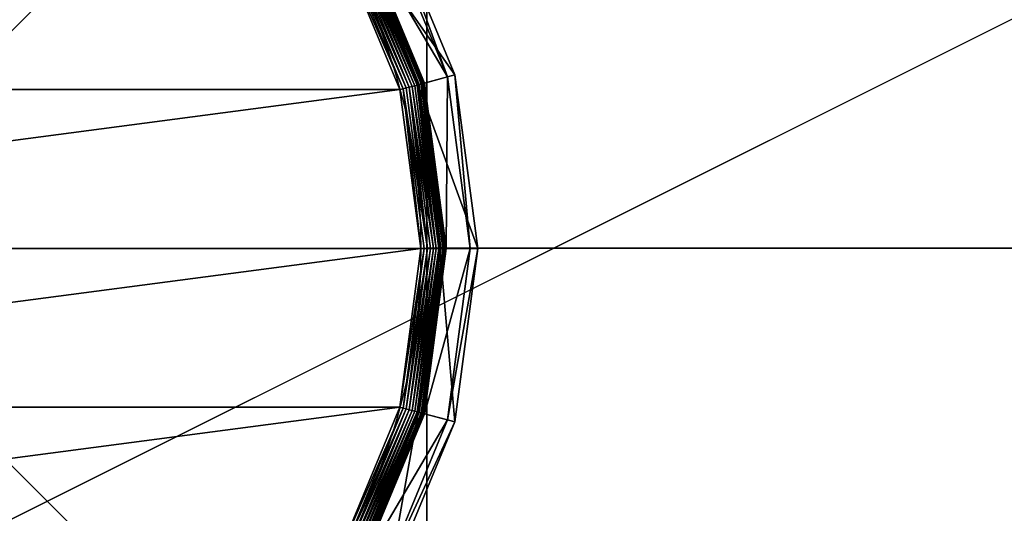
# Model space of a CAD drawing. Extents: x -1200 to 1200, y -600 to 600.
# Drawn here: x -1161 to -1122, y -580 to -561 of the extents above; entities that cross this region are included whole.
import ezdxf

# ---------------------------------------------------------------- set-up
doc = ezdxf.new("R2010")
doc.units = 0
doc.header["$LTSCALE"] = 25.4
doc.layers.get('0').update_dxf_attribs({"linetype": 'CONTINUOUS'})

# ---------------------------------------------------------------- blocks, each defined once
blk = doc.blocks.new('CUBIT_DESK_LEG_1')
at = {"color": 7}
for p, q in [((50, 50, 26), (0, 50, 26)), ((50, 50, 1040), (0, 50, 1040)), ((50, 50, 29), (0, 50, 29)), ((50, 50, 26), (0, 50, 26)), ((50, 50, 29), (0, 50, 29)), ((50, 50, 1040), (0, 50, 1040)), ((50, 50, 29), (0, 50, 29))]:
    blk.add_line(p, q, dxfattribs=at)
mesh = blk.add_polyface(dxfattribs=at)
corners = [(50, 50, 26), (0, 0, 26), (0, 50, 26), (50, 0, 26)]
mesh.append_faces([[corners[k] for k in face] for face in [(0, 1, 2), (1, 0, 3)]], dxfattribs={"vtx0": -1, "color": 7})
mesh = blk.add_polyface(dxfattribs=at)
corners = [(50, 0, 1040), (0, 50, 1040), (0, 0, 1040), (50, 50, 1040)]
mesh.append_faces([[corners[k] for k in face] for face in [(0, 1, 2), (1, 0, 3)]], dxfattribs={"vtx0": -1, "color": 7})
mesh = blk.add_polyface(dxfattribs=at)
corners = [(50, 0, 29), (0, 50, 29), (0, 0, 29), (50, 50, 29)]
mesh.append_faces([[corners[k] for k in face] for face in [(0, 1, 2), (1, 0, 3)]], dxfattribs={"vtx0": -1, "color": 7})
mesh = blk.add_polyface(dxfattribs=at)
corners = [(0, 50, 29), (50, 50, 26), (0, 50, 26), (50, 50, 29)]
mesh.append_faces([[corners[k] for k in face] for face in [(0, 1, 2), (1, 0, 3)]], dxfattribs={"vtx0": -1, "color": 7})
mesh = blk.add_polyface(dxfattribs=at)
corners = [(0, 50, 1040), (50, 50, 29), (0, 50, 29), (50, 50, 1040)]
mesh.append_faces([[corners[k] for k in face] for face in [(0, 1, 2), (1, 0, 3)]], dxfattribs={"vtx0": -1, "color": 7})
blk = doc.blocks.new('GROUP_30')
at = {"color": 0}
for p, q in [((132.96, 56.84, 0.08), (183.12, 36.07, 0.08)), ((132.96, 56.84, 0.08), (183.12, 36.07, 0.08)), ((290.77, 36.07, 0.08), (340.93, 56.84, 0.08)), ((290.77, 36.07, 0.08), (340.93, 56.84, 0.08)), ((130.92, 53.31, 1.96), (182.07, 32.13, 1.96)), ((130.92, 53.31, 1.96), (182.07, 32.13, 1.96)), ((131.39, 54.11, 1.27), (182.31, 33.02, 1.27)), ((131.39, 54.11, 1.27), (182.31, 33.02, 1.27)), ((131.89, 54.98, 0.72), (182.56, 33.99, 0.72)), ((131.89, 54.98, 0.72), (182.56, 33.99, 0.72)), ((132.42, 55.89, 0.32), (182.84, 35.01, 0.32)), ((132.42, 55.89, 0.32), (182.84, 35.01, 0.32)), ((291.06, 35.01, 0.32), (341.48, 55.89, 0.32)), ((291.06, 35.01, 0.32), (341.48, 55.89, 0.32)), ((291.33, 33.99, 0.72), (342.01, 54.98, 0.72)), ((291.33, 33.99, 0.72), (342.01, 54.98, 0.72)), ((291.59, 33.02, 1.27), (342.51, 54.11, 1.27)), ((291.59, 33.02, 1.27), (342.51, 54.11, 1.27)), ((291.83, 32.13, 1.96), (342.97, 53.31, 1.96)), ((291.83, 32.13, 1.96), (342.97, 53.31, 1.96)), ((129.25, 50.42, 9.48), (181.2, 28.9, 9.48)), ((129.25, 50.42, 9.48), (181.2, 28.9, 9.48)), ((129.25, 50.42, 42.65), (181.2, 28.9, 42.65)), ((129.25, 50.42, 42.65), (181.2, 28.9, 42.65)), ((129.29, 50.48, 8.24), (181.22, 28.97, 8.24)), ((129.29, 50.48, 8.24), (181.22, 28.97, 8.24)), ((129.4, 50.67, 7.03), (181.28, 29.18, 7.03)), ((129.4, 50.67, 7.03), (181.28, 29.18, 7.03)), ((129.58, 50.98, 5.85), (181.37, 29.53, 5.85)), ((129.58, 50.98, 5.85), (181.37, 29.53, 5.85)), ((129.83, 51.41, 4.74), (181.5, 30.01, 4.74)), ((129.83, 51.41, 4.74), (181.5, 30.01, 4.74)), ((130.14, 51.95, 3.71), (181.66, 30.61, 3.71)), ((130.14, 51.95, 3.71), (181.66, 30.61, 3.71)), ((181.75, 30.96, 104.26), (130.32, 52.27, 104.26)), ((130.5, 52.58, 2.78), (181.85, 31.32, 2.78)), ((130.5, 52.58, 2.78), (181.85, 31.32, 2.78)), ((292.05, 31.32, 2.78), (343.39, 52.58, 2.78)), ((292.05, 31.32, 2.78), (343.39, 52.58, 2.78)), ((343.57, 52.27, 104.26), (292.14, 30.96, 104.26)), ((292.24, 30.61, 3.71), (343.76, 51.95, 3.71)), ((292.24, 30.61, 3.71), (343.76, 51.95, 3.71)), ((292.4, 30.01, 4.74), (344.07, 51.41, 4.74)), ((292.4, 30.01, 4.74), (344.07, 51.41, 4.74)), ((292.52, 29.53, 5.85), (344.31, 50.98, 5.85)), ((292.52, 29.53, 5.85), (344.31, 50.98, 5.85)), ((292.62, 29.18, 7.03), (344.49, 50.67, 7.03)), ((292.62, 29.18, 7.03), (344.49, 50.67, 7.03)), ((292.67, 28.97, 8.24), (344.6, 50.48, 8.24)), ((292.67, 28.97, 8.24), (344.6, 50.48, 8.24)), ((292.69, 28.9, 9.48), (344.64, 50.42, 9.48)), ((292.69, 28.9, 9.48), (344.64, 50.42, 9.48)), ((292.69, 28.9, 42.65), (344.64, 50.42, 42.65)), ((292.69, 28.9, 42.65), (344.64, 50.42, 42.65)), ((179.1, 21.07, 47.66), (125.2, 43.4, 47.66)), ((179.1, 21.07, 47.66), (125.2, 43.4, 47.66)), ((348.69, 43.4, 47.66), (294.79, 21.07, 47.66)), ((348.69, 43.4, 47.66), (294.79, 21.07, 47.66)), ((123.92, 41.18, 85.3), (178.44, 18.6, 85.3)), ((123.92, 41.18, 85.3), (178.44, 18.6, 85.3)), ((295.45, 18.6, 85.3), (349.97, 41.18, 85.3)), ((295.45, 18.6, 85.3), (349.97, 41.18, 85.3)), ((183.12, 36.07, 0.08), (183.41, 37.14)), ((183.12, 36.07, 0.08), (183.41, 37.14)), ((290.77, 36.07, 0.08), (290.49, 37.14)), ((290.77, 36.07, 0.08), (290.49, 37.14)), ((182.31, 33.02, 1.27), (182.56, 33.99, 0.72)), ((182.31, 33.02, 1.27), (182.56, 33.99, 0.72)), ((182.56, 33.99, 0.72), (182.84, 35.01, 0.32)), ((182.56, 33.99, 0.72), (182.84, 35.01, 0.32)), ((182.56, 33.99, 0.72), (236.95, 26.83, 0.72)), ((182.56, 33.99, 0.72), (236.95, 26.83, 0.72)), ((182.84, 35.01, 0.32), (183.12, 36.07, 0.08)), ((182.84, 35.01, 0.32), (183.12, 36.07, 0.08)), ((182.84, 35.01, 0.32), (236.95, 27.89, 0.32)), ((182.84, 35.01, 0.32), (236.95, 27.89, 0.32)), ((183.12, 36.07, 0.08), (236.95, 28.98, 0.08)), ((183.12, 36.07, 0.08), (236.95, 28.98, 0.08)), ((236.95, 28.98, 0.08), (290.77, 36.07, 0.08)), ((236.95, 28.98, 0.08), (290.77, 36.07, 0.08)), ((236.95, 27.89, 0.32), (291.06, 35.01, 0.32)), ((236.95, 27.89, 0.32), (291.06, 35.01, 0.32)), ((236.95, 26.83, 0.72), (291.33, 33.99, 0.72)), ((236.95, 26.83, 0.72), (291.33, 33.99, 0.72)), ((291.06, 35.01, 0.32), (290.77, 36.07, 0.08)), ((291.06, 35.01, 0.32), (290.77, 36.07, 0.08)), ((291.33, 33.99, 0.72), (291.06, 35.01, 0.32)), ((291.33, 33.99, 0.72), (291.06, 35.01, 0.32)), ((291.59, 33.02, 1.27), (291.33, 33.99, 0.72)), ((291.59, 33.02, 1.27), (291.33, 33.99, 0.72)), ((181.75, 30.96, 104.26), (178.44, 18.6, 85.3)), ((181.75, 30.96, 104.26), (178.44, 18.6, 85.3)), ((181.37, 29.53, 5.85), (181.5, 30.01, 4.74)), ((181.37, 29.53, 5.85), (181.5, 30.01, 4.74)), ((181.5, 30.01, 4.74), (181.66, 30.61, 3.71)), ((181.5, 30.01, 4.74), (181.66, 30.61, 3.71)), ((181.5, 30.01, 4.74), (236.95, 22.71, 4.74)), ((181.5, 30.01, 4.74), (236.95, 22.71, 4.74)), ((181.66, 30.61, 3.71), (181.85, 31.32, 2.78)), ((181.66, 30.61, 3.71), (181.85, 31.32, 2.78)), ((181.66, 30.61, 3.71), (236.95, 23.33, 3.71)), ((181.66, 30.61, 3.71), (236.95, 23.33, 3.71)), ((236.95, 23.69, 104.26), (181.75, 30.96, 104.26)), ((181.85, 31.32, 2.78), (182.07, 32.13, 1.96)), ((181.85, 31.32, 2.78), (182.07, 32.13, 1.96)), ((181.85, 31.32, 2.78), (236.95, 24.06, 2.78)), ((181.85, 31.32, 2.78), (236.95, 24.06, 2.78)), ((182.07, 32.13, 1.96), (182.31, 33.02, 1.27)), ((182.07, 32.13, 1.96), (182.31, 33.02, 1.27)), ((182.07, 32.13, 1.96), (236.95, 24.9, 1.96)), ((182.07, 32.13, 1.96), (236.95, 24.9, 1.96)), ((182.31, 33.02, 1.27), (236.95, 25.83, 1.27)), ((182.31, 33.02, 1.27), (236.95, 25.83, 1.27)), ((236.95, 25.83, 1.27), (291.59, 33.02, 1.27)), ((236.95, 25.83, 1.27), (291.59, 33.02, 1.27)), ((236.95, 24.9, 1.96), (291.83, 32.13, 1.96)), ((236.95, 24.9, 1.96), (291.83, 32.13, 1.96)), ((236.95, 24.06, 2.78), (292.05, 31.32, 2.78)), ((236.95, 24.06, 2.78), (292.05, 31.32, 2.78)), ((292.14, 30.96, 104.26), (236.95, 23.69, 104.26)), ((236.95, 23.33, 3.71), (292.24, 30.61, 3.71)), ((236.95, 23.33, 3.71), (292.24, 30.61, 3.71)), ((236.95, 28.98, 0.08), (236.95, 30.09)), ((236.95, 28.98, 0.08), (236.95, 30.09)), ((236.95, 22.71, 4.74), (292.4, 30.01, 4.74)), ((236.95, 22.71, 4.74), (292.4, 30.01, 4.74)), ((291.83, 32.13, 1.96), (291.59, 33.02, 1.27)), ((291.83, 32.13, 1.96), (291.59, 33.02, 1.27)), ((292.05, 31.32, 2.78), (291.83, 32.13, 1.96)), ((292.05, 31.32, 2.78), (291.83, 32.13, 1.96)), ((292.24, 30.61, 3.71), (292.05, 31.32, 2.78)), ((292.24, 30.61, 3.71), (292.05, 31.32, 2.78)), ((292.14, 30.96, 104.26), (295.45, 18.6, 85.3)), ((292.14, 30.96, 104.26), (295.45, 18.6, 85.3)), ((292.4, 30.01, 4.74), (292.24, 30.61, 3.71)), ((292.4, 30.01, 4.74), (292.24, 30.61, 3.71)), ((292.52, 29.53, 5.85), (292.4, 30.01, 4.74)), ((292.52, 29.53, 5.85), (292.4, 30.01, 4.74)), ((181.2, 28.9, 42.65), (179.1, 21.07, 47.66)), ((181.2, 28.9, 42.65), (179.1, 21.07, 47.66)), ((181.2, 28.9, 9.48), (181.22, 28.97, 8.24)), ((181.2, 28.9, 9.48), (181.22, 28.97, 8.24)), ((181.2, 28.9, 9.48), (236.95, 21.56, 9.48)), ((181.2, 28.9, 9.48), (181.2, 28.9, 42.65)), ((181.2, 28.9, 9.48), (236.95, 21.56, 9.48)), ((181.2, 28.9, 42.65), (236.95, 21.56, 42.65)), ((181.2, 28.9, 9.48), (181.2, 28.9, 42.65)), ((181.2, 28.9, 42.65), (236.95, 21.56, 42.65)), ((181.22, 28.97, 8.24), (181.28, 29.18, 7.03)), ((181.22, 28.97, 8.24), (181.28, 29.18, 7.03)), ((181.22, 28.97, 8.24), (236.95, 21.64, 8.24)), ((181.22, 28.97, 8.24), (236.95, 21.64, 8.24)), ((181.28, 29.18, 7.03), (181.37, 29.53, 5.85)), ((181.28, 29.18, 7.03), (181.37, 29.53, 5.85)), ((181.28, 29.18, 7.03), (236.95, 21.85, 7.03)), ((181.28, 29.18, 7.03), (236.95, 21.85, 7.03)), ((181.37, 29.53, 5.85), (236.95, 22.21, 5.85)), ((181.37, 29.53, 5.85), (236.95, 22.21, 5.85)), ((236.95, 22.21, 5.85), (292.52, 29.53, 5.85)), ((236.95, 22.21, 5.85), (292.52, 29.53, 5.85)), ((236.95, 21.85, 7.03), (292.62, 29.18, 7.03)), ((236.95, 21.85, 7.03), (292.62, 29.18, 7.03)), ((236.95, 27.89, 0.32), (236.95, 28.98, 0.08)), ((236.95, 27.89, 0.32), (236.95, 28.98, 0.08)), ((236.95, 21.64, 8.24), (292.67, 28.97, 8.24)), ((236.95, 21.64, 8.24), (292.67, 28.97, 8.24)), ((236.95, 21.56, 9.48), (292.69, 28.9, 9.48)), ((236.95, 21.56, 9.48), (292.69, 28.9, 9.48)), ((236.95, 21.56, 42.65), (292.69, 28.9, 42.65)), ((236.95, 21.56, 42.65), (292.69, 28.9, 42.65)), ((236.95, 26.83, 0.72), (236.95, 27.89, 0.32)), ((236.95, 26.83, 0.72), (236.95, 27.89, 0.32)), ((236.95, 25.83, 1.27), (236.95, 26.83, 0.72)), ((236.95, 25.83, 1.27), (236.95, 26.83, 0.72)), ((292.62, 29.18, 7.03), (292.52, 29.53, 5.85)), ((292.62, 29.18, 7.03), (292.52, 29.53, 5.85)), ((292.67, 28.97, 8.24), (292.62, 29.18, 7.03)), ((292.67, 28.97, 8.24), (292.62, 29.18, 7.03)), ((292.69, 28.9, 9.48), (292.67, 28.97, 8.24)), ((292.69, 28.9, 9.48), (292.67, 28.97, 8.24)), ((292.69, 28.9, 9.48), (292.69, 28.9, 42.65)), ((292.69, 28.9, 9.48), (292.69, 28.9, 42.65)), ((292.69, 28.9, 42.65), (294.79, 21.07, 47.66)), ((292.69, 28.9, 42.65), (294.79, 21.07, 47.66)), ((236.95, 24.9, 1.96), (236.95, 25.83, 1.27)), ((236.95, 24.9, 1.96), (236.95, 25.83, 1.27)), ((236.95, 24.06, 2.78), (236.95, 24.9, 1.96)), ((236.95, 24.06, 2.78), (236.95, 24.9, 1.96)), ((236.95, 23.33, 3.71), (236.95, 24.06, 2.78)), ((236.95, 23.33, 3.71), (236.95, 24.06, 2.78)), ((236.95, 23.69, 104.26), (236.95, 10.9, 85.3)), ((236.95, 23.69, 104.26), (236.95, 10.9, 85.3)), ((236.95, 22.71, 4.74), (236.95, 23.33, 3.71)), ((236.95, 22.71, 4.74), (236.95, 23.33, 3.71)), ((178.44, 18.6, 85.3), (179.1, 21.07, 47.66)), ((178.44, 18.6, 85.3), (179.1, 21.07, 47.66)), ((236.95, 13.46, 47.66), (179.1, 21.07, 47.66)), ((236.95, 13.46, 47.66), (179.1, 21.07, 47.66)), ((236.95, 22.21, 5.85), (236.95, 22.71, 4.74)), ((236.95, 22.21, 5.85), (236.95, 22.71, 4.74)), ((236.95, 21.85, 7.03), (236.95, 22.21, 5.85)), ((236.95, 21.85, 7.03), (236.95, 22.21, 5.85)), ((236.95, 21.64, 8.24), (236.95, 21.85, 7.03)), ((236.95, 21.64, 8.24), (236.95, 21.85, 7.03)), ((236.95, 21.56, 9.48), (236.95, 21.64, 8.24)), ((236.95, 21.56, 9.48), (236.95, 21.64, 8.24)), ((236.95, 21.56, 9.48), (236.95, 21.56, 42.65)), ((236.95, 21.56, 9.48), (236.95, 21.56, 42.65)), ((236.95, 21.56, 42.65), (236.95, 13.46, 47.66)), ((236.95, 21.56, 42.65), (236.95, 13.46, 47.66)), ((294.79, 21.07, 47.66), (236.95, 13.46, 47.66)), ((294.79, 21.07, 47.66), (236.95, 13.46, 47.66)), ((295.45, 18.6, 85.3), (294.79, 21.07, 47.66)), ((295.45, 18.6, 85.3), (294.79, 21.07, 47.66)), ((178.44, 18.6, 85.3), (236.95, 10.9, 85.3)), ((178.44, 18.6, 85.3), (236.95, 10.9, 85.3)), ((236.95, 10.9, 85.3), (295.45, 18.6, 85.3)), ((236.95, 10.9, 85.3), (295.45, 18.6, 85.3)), ((236.95, 10.9, 85.3), (236.95, 13.46, 47.66)), ((236.95, 10.9, 85.3), (236.95, 13.46, 47.66))]:
    blk.add_line(p, q, dxfattribs=at)
blk.add_circle((236.95, 236.95), 206.86, dxfattribs=at)
blk.add_circle((236.95, 236.95), 206.86, dxfattribs=at)
blk.add_circle((236.95, 236.95), 206.86, dxfattribs=at)
blk.add_circle((236.95, 236.95), 206.86, dxfattribs=at)
blk.add_circle((236.95, 236.95), 206.86, dxfattribs=at)
blk.add_circle((236.95, 236.95), 206.86, dxfattribs=at)
blk.add_circle((236.95, 236.95), 206.86, dxfattribs=at)
blk.add_circle((236.95, 236.95), 206.86, dxfattribs=at)
blk.add_circle((236.95, 236.95), 206.86, dxfattribs=at)
blk.add_circle((236.95, 236.95), 206.86, dxfattribs=at)
blk.add_circle((236.95, 236.95), 206.86, dxfattribs=at)
blk.add_circle((236.95, 236.95), 206.86, dxfattribs=at)
blk.add_circle((236.95, 236.95), 206.86, dxfattribs=at)
blk.add_circle((236.95, 236.95), 206.86, dxfattribs=at)
blk.add_circle((236.95, 236.95), 206.86, dxfattribs=at)
blk.add_circle((236.95, 236.95), 206.86, dxfattribs=at)
blk.add_circle((236.95, 236.95), 206.86, dxfattribs=at)
blk.add_circle((236.95, 236.95), 206.86, dxfattribs=at)
blk.add_circle((236.95, 236.95), 206.86, dxfattribs=at)
blk.add_circle((236.95, 236.95), 206.86, dxfattribs=at)
blk.add_circle((236.95, 236.95), 206.86, dxfattribs=at)
blk.add_circle((236.95, 236.95), 206.86, dxfattribs=at)
blk.add_circle((236.95, 236.95), 206.86, dxfattribs=at)
blk.add_circle((236.95, 236.95), 206.86, dxfattribs=at)
blk.add_circle((236.95, 236.95), 206.86, dxfattribs=at)
mesh = blk.add_polyface(dxfattribs=at)
corners = [(37.14, 290.49), (37.14, 183.41), (30.09, 236.95), (57.81, 133.52), (57.81, 340.37), (90.68, 90.68), (90.68, 383.22), (133.52, 57.81), (133.52, 416.09), (183.41, 37.14), (183.41, 436.75), (236.95, 30.09), (236.95, 443.8), (290.49, 37.14), (290.49, 436.75), (340.37, 57.81), (340.37, 416.09), (383.22, 90.68), (383.22, 383.22), (416.09, 133.52), (416.09, 340.37), (436.75, 183.41), (436.75, 290.49), (443.8, 236.95)]
mesh.append_faces([[corners[k] for k in face] for face in [(0, 1, 2), (21, 22, 23)]], dxfattribs={"vtx0": -1, "color": 0})
mesh.append_faces([[corners[k] for k in face] for face in [(1, 0, 3), (3, 4, 5), (5, 6, 7), (7, 8, 9), (9, 10, 11), (11, 12, 13), (13, 14, 15), (15, 16, 17), (17, 18, 19), (19, 20, 21)]], dxfattribs={"vtx0": -1, "vtx1": -1, "color": 0})
mesh.append_faces([[corners[k] for k in face] for face in [(3, 0, 4), (5, 4, 6), (7, 6, 8), (9, 8, 10), (11, 10, 12), (13, 12, 14), (15, 14, 16), (17, 16, 18), (19, 18, 20), (21, 20, 22)]], dxfattribs={"vtx0": -1, "vtx2": -1, "color": 0})
mesh = blk.add_polyface(dxfattribs=at)
corners = [(132.96, 56.84, 0.08), (182.84, 35.01, 0.32), (132.42, 55.89, 0.32), (183.12, 36.07, 0.08)]
mesh.append_faces([[corners[k] for k in face] for face in [(0, 1, 2), (1, 0, 3)]], dxfattribs={"vtx0": -1, "color": 0})
mesh = blk.add_polyface(dxfattribs=at)
corners = [(133.52, 57.81), (183.12, 36.07, 0.08), (132.96, 56.84, 0.08), (183.41, 37.14)]
mesh.append_faces([[corners[k] for k in face] for face in [(0, 1, 2), (1, 0, 3)]], dxfattribs={"vtx0": -1, "color": 0})
mesh = blk.add_polyface(dxfattribs=at)
corners = [(340.37, 57.81), (290.77, 36.07, 0.08), (290.49, 37.14), (340.93, 56.84, 0.08)]
mesh.append_faces([[corners[k] for k in face] for face in [(0, 1, 2), (1, 0, 3)]], dxfattribs={"vtx0": -1, "color": 0})
mesh = blk.add_polyface(dxfattribs=at)
corners = [(340.93, 56.84, 0.08), (291.06, 35.01, 0.32), (290.77, 36.07, 0.08), (341.48, 55.89, 0.32)]
mesh.append_faces([[corners[k] for k in face] for face in [(0, 1, 2), (1, 0, 3)]], dxfattribs={"vtx0": -1, "color": 0})
mesh = blk.add_polyface(dxfattribs=at)
corners = [(130.92, 53.31, 1.96), (181.85, 31.32, 2.78), (130.5, 52.58, 2.78), (182.07, 32.13, 1.96)]
mesh.append_faces([[corners[k] for k in face] for face in [(0, 1, 2), (1, 0, 3)]], dxfattribs={"vtx0": -1, "color": 0})
mesh = blk.add_polyface(dxfattribs=at)
corners = [(131.39, 54.11, 1.27), (182.07, 32.13, 1.96), (130.92, 53.31, 1.96), (182.31, 33.02, 1.27)]
mesh.append_faces([[corners[k] for k in face] for face in [(0, 1, 2), (1, 0, 3)]], dxfattribs={"vtx0": -1, "color": 0})
mesh = blk.add_polyface(dxfattribs=at)
corners = [(131.89, 54.98, 0.72), (182.31, 33.02, 1.27), (131.39, 54.11, 1.27), (182.56, 33.99, 0.72)]
mesh.append_faces([[corners[k] for k in face] for face in [(0, 1, 2), (1, 0, 3)]], dxfattribs={"vtx0": -1, "color": 0})
mesh = blk.add_polyface(dxfattribs=at)
corners = [(132.42, 55.89, 0.32), (182.56, 33.99, 0.72), (131.89, 54.98, 0.72), (182.84, 35.01, 0.32)]
mesh.append_faces([[corners[k] for k in face] for face in [(0, 1, 2), (1, 0, 3)]], dxfattribs={"vtx0": -1, "color": 0})
mesh = blk.add_polyface(dxfattribs=at)
corners = [(341.48, 55.89, 0.32), (291.33, 33.99, 0.72), (291.06, 35.01, 0.32), (342.01, 54.98, 0.72)]
mesh.append_faces([[corners[k] for k in face] for face in [(0, 1, 2), (1, 0, 3)]], dxfattribs={"vtx0": -1, "color": 0})
mesh = blk.add_polyface(dxfattribs=at)
corners = [(342.01, 54.98, 0.72), (291.59, 33.02, 1.27), (291.33, 33.99, 0.72), (342.51, 54.11, 1.27)]
mesh.append_faces([[corners[k] for k in face] for face in [(0, 1, 2), (1, 0, 3)]], dxfattribs={"vtx0": -1, "color": 0})
mesh = blk.add_polyface(dxfattribs=at)
corners = [(342.51, 54.11, 1.27), (291.83, 32.13, 1.96), (291.59, 33.02, 1.27), (342.97, 53.31, 1.96)]
mesh.append_faces([[corners[k] for k in face] for face in [(0, 1, 2), (1, 0, 3)]], dxfattribs={"vtx0": -1, "color": 0})
mesh = blk.add_polyface(dxfattribs=at)
corners = [(342.97, 53.31, 1.96), (292.05, 31.32, 2.78), (291.83, 32.13, 1.96), (343.39, 52.58, 2.78)]
mesh.append_faces([[corners[k] for k in face] for face in [(0, 1, 2), (1, 0, 3)]], dxfattribs={"vtx0": -1, "color": 0})
mesh = blk.add_polyface(dxfattribs=at)
corners = [(181.75, 30.96, 104.26), (123.92, 41.18, 85.3), (178.44, 18.6, 85.3), (130.32, 52.27, 104.26)]
mesh.append_faces([[corners[k] for k in face] for face in [(0, 1, 2), (1, 0, 3)]], dxfattribs={"vtx0": -1, "color": 0})
mesh = blk.add_polyface(dxfattribs=at)
corners = [(129.25, 50.42, 42.65), (179.1, 21.07, 47.66), (125.2, 43.4, 47.66), (181.2, 28.9, 42.65)]
mesh.append_faces([[corners[k] for k in face] for face in [(0, 1, 2), (1, 0, 3)]], dxfattribs={"vtx0": -1, "color": 0})
mesh = blk.add_polyface(dxfattribs=at)
corners = [(181.2, 28.9, 9.48), (129.29, 50.48, 8.24), (181.22, 28.97, 8.24), (129.25, 50.42, 9.48)]
mesh.append_faces([[corners[k] for k in face] for face in [(0, 1, 2), (1, 0, 3)]], dxfattribs={"vtx0": -1, "color": 0})
mesh = blk.add_polyface(dxfattribs=at)
corners = [(181.2, 28.9, 42.65), (129.25, 50.42, 9.48), (181.2, 28.9, 9.48), (129.25, 50.42, 42.65)]
mesh.append_faces([[corners[k] for k in face] for face in [(0, 1, 2), (1, 0, 3)]], dxfattribs={"vtx0": -1, "color": 0})
mesh = blk.add_polyface(dxfattribs=at)
corners = [(181.22, 28.97, 8.24), (129.4, 50.67, 7.03), (181.28, 29.18, 7.03), (129.29, 50.48, 8.24)]
mesh.append_faces([[corners[k] for k in face] for face in [(0, 1, 2), (1, 0, 3)]], dxfattribs={"vtx0": -1, "color": 0})
mesh = blk.add_polyface(dxfattribs=at)
corners = [(181.28, 29.18, 7.03), (129.58, 50.98, 5.85), (181.37, 29.53, 5.85), (129.4, 50.67, 7.03)]
mesh.append_faces([[corners[k] for k in face] for face in [(0, 1, 2), (1, 0, 3)]], dxfattribs={"vtx0": -1, "color": 0})
mesh = blk.add_polyface(dxfattribs=at)
corners = [(181.37, 29.53, 5.85), (129.83, 51.41, 4.74), (181.5, 30.01, 4.74), (129.58, 50.98, 5.85)]
mesh.append_faces([[corners[k] for k in face] for face in [(0, 1, 2), (1, 0, 3)]], dxfattribs={"vtx0": -1, "color": 0})
mesh = blk.add_polyface(dxfattribs=at)
corners = [(181.5, 30.01, 4.74), (130.14, 51.95, 3.71), (181.66, 30.61, 3.71), (129.83, 51.41, 4.74)]
mesh.append_faces([[corners[k] for k in face] for face in [(0, 1, 2), (1, 0, 3)]], dxfattribs={"vtx0": -1, "color": 0})
mesh = blk.add_polyface(dxfattribs=at)
corners = [(181.66, 30.61, 3.71), (130.5, 52.58, 2.78), (181.85, 31.32, 2.78), (130.14, 51.95, 3.71)]
mesh.append_faces([[corners[k] for k in face] for face in [(0, 1, 2), (1, 0, 3)]], dxfattribs={"vtx0": -1, "color": 0})
mesh = blk.add_polyface(dxfattribs=at)
corners = [(343.76, 51.95, 3.71), (292.05, 31.32, 2.78), (343.39, 52.58, 2.78), (292.24, 30.61, 3.71)]
mesh.append_faces([[corners[k] for k in face] for face in [(0, 1, 2), (1, 0, 3)]], dxfattribs={"vtx0": -1, "color": 0})
mesh = blk.add_polyface(dxfattribs=at)
corners = [(343.57, 52.27, 104.26), (295.45, 18.6, 85.3), (349.97, 41.18, 85.3), (292.14, 30.96, 104.26)]
mesh.append_faces([[corners[k] for k in face] for face in [(0, 1, 2), (1, 0, 3)]], dxfattribs={"vtx0": -1, "color": 0})
mesh = blk.add_polyface(dxfattribs=at)
corners = [(344.07, 51.41, 4.74), (292.24, 30.61, 3.71), (343.76, 51.95, 3.71), (292.4, 30.01, 4.74)]
mesh.append_faces([[corners[k] for k in face] for face in [(0, 1, 2), (1, 0, 3)]], dxfattribs={"vtx0": -1, "color": 0})
mesh = blk.add_polyface(dxfattribs=at)
corners = [(344.31, 50.98, 5.85), (292.4, 30.01, 4.74), (344.07, 51.41, 4.74), (292.52, 29.53, 5.85)]
mesh.append_faces([[corners[k] for k in face] for face in [(0, 1, 2), (1, 0, 3)]], dxfattribs={"vtx0": -1, "color": 0})
mesh = blk.add_polyface(dxfattribs=at)
corners = [(344.49, 50.67, 7.03), (292.52, 29.53, 5.85), (344.31, 50.98, 5.85), (292.62, 29.18, 7.03)]
mesh.append_faces([[corners[k] for k in face] for face in [(0, 1, 2), (1, 0, 3)]], dxfattribs={"vtx0": -1, "color": 0})
mesh = blk.add_polyface(dxfattribs=at)
corners = [(344.6, 50.48, 8.24), (292.62, 29.18, 7.03), (344.49, 50.67, 7.03), (292.67, 28.97, 8.24)]
mesh.append_faces([[corners[k] for k in face] for face in [(0, 1, 2), (1, 0, 3)]], dxfattribs={"vtx0": -1, "color": 0})
mesh = blk.add_polyface(dxfattribs=at)
corners = [(344.64, 50.42, 9.48), (292.67, 28.97, 8.24), (344.6, 50.48, 8.24), (292.69, 28.9, 9.48)]
mesh.append_faces([[corners[k] for k in face] for face in [(0, 1, 2), (1, 0, 3)]], dxfattribs={"vtx0": -1, "color": 0})
mesh = blk.add_polyface(dxfattribs=at)
corners = [(344.64, 50.42, 42.65), (292.69, 28.9, 9.48), (344.64, 50.42, 9.48), (292.69, 28.9, 42.65)]
mesh.append_faces([[corners[k] for k in face] for face in [(0, 1, 2), (1, 0, 3)]], dxfattribs={"vtx0": -1, "color": 0})
mesh = blk.add_polyface(dxfattribs=at)
corners = [(344.64, 50.42, 42.65), (294.79, 21.07, 47.66), (292.69, 28.9, 42.65), (348.69, 43.4, 47.66)]
mesh.append_faces([[corners[k] for k in face] for face in [(0, 1, 2), (1, 0, 3)]], dxfattribs={"vtx0": -1, "color": 0})
mesh = blk.add_polyface(dxfattribs=at)
corners = [(178.44, 18.6, 85.3), (125.2, 43.4, 47.66), (179.1, 21.07, 47.66), (123.92, 41.18, 85.3)]
mesh.append_faces([[corners[k] for k in face] for face in [(0, 1, 2), (1, 0, 3)]], dxfattribs={"vtx0": -1, "color": 0})
mesh = blk.add_polyface(dxfattribs=at)
corners = [(349.97, 41.18, 85.3), (294.79, 21.07, 47.66), (348.69, 43.4, 47.66), (295.45, 18.6, 85.3)]
mesh.append_faces([[corners[k] for k in face] for face in [(0, 1, 2), (1, 0, 3)]], dxfattribs={"vtx0": -1, "color": 0})
mesh = blk.add_polyface(dxfattribs=at)
corners = [(183.41, 37.14), (236.95, 28.98, 0.08), (183.12, 36.07, 0.08), (236.95, 30.09)]
mesh.append_faces([[corners[k] for k in face] for face in [(0, 1, 2), (1, 0, 3)]], dxfattribs={"vtx0": -1, "color": 0})
mesh = blk.add_polyface(dxfattribs=at)
corners = [(236.95, 30.09), (290.77, 36.07, 0.08), (236.95, 28.98, 0.08), (290.49, 37.14)]
mesh.append_faces([[corners[k] for k in face] for face in [(0, 1, 2), (1, 0, 3)]], dxfattribs={"vtx0": -1, "color": 0})
mesh = blk.add_polyface(dxfattribs=at)
corners = [(182.56, 33.99, 0.72), (236.95, 25.83, 1.27), (182.31, 33.02, 1.27), (236.95, 26.83, 0.72)]
mesh.append_faces([[corners[k] for k in face] for face in [(0, 1, 2), (1, 0, 3)]], dxfattribs={"vtx0": -1, "color": 0})
mesh = blk.add_polyface(dxfattribs=at)
corners = [(182.84, 35.01, 0.32), (236.95, 26.83, 0.72), (182.56, 33.99, 0.72), (236.95, 27.89, 0.32)]
mesh.append_faces([[corners[k] for k in face] for face in [(0, 1, 2), (1, 0, 3)]], dxfattribs={"vtx0": -1, "color": 0})
mesh = blk.add_polyface(dxfattribs=at)
corners = [(183.12, 36.07, 0.08), (236.95, 27.89, 0.32), (182.84, 35.01, 0.32), (236.95, 28.98, 0.08)]
mesh.append_faces([[corners[k] for k in face] for face in [(0, 1, 2), (1, 0, 3)]], dxfattribs={"vtx0": -1, "color": 0})
mesh = blk.add_polyface(dxfattribs=at)
corners = [(290.77, 36.07, 0.08), (236.95, 27.89, 0.32), (236.95, 28.98, 0.08), (291.06, 35.01, 0.32)]
mesh.append_faces([[corners[k] for k in face] for face in [(0, 1, 2), (1, 0, 3)]], dxfattribs={"vtx0": -1, "color": 0})
mesh = blk.add_polyface(dxfattribs=at)
corners = [(236.95, 27.89, 0.32), (291.33, 33.99, 0.72), (236.95, 26.83, 0.72), (291.06, 35.01, 0.32)]
mesh.append_faces([[corners[k] for k in face] for face in [(0, 1, 2), (1, 0, 3)]], dxfattribs={"vtx0": -1, "color": 0})
mesh = blk.add_polyface(dxfattribs=at)
corners = [(291.33, 33.99, 0.72), (236.95, 25.83, 1.27), (236.95, 26.83, 0.72), (291.59, 33.02, 1.27)]
mesh.append_faces([[corners[k] for k in face] for face in [(0, 1, 2), (1, 0, 3)]], dxfattribs={"vtx0": -1, "color": 0})
mesh = blk.add_polyface(dxfattribs=at)
corners = [(236.95, 23.69, 104.26), (178.44, 18.6, 85.3), (236.95, 10.9, 85.3), (181.75, 30.96, 104.26)]
mesh.append_faces([[corners[k] for k in face] for face in [(0, 1, 2), (1, 0, 3)]], dxfattribs={"vtx0": -1, "color": 0})
mesh = blk.add_polyface(dxfattribs=at)
corners = [(236.95, 22.21, 5.85), (181.5, 30.01, 4.74), (236.95, 22.71, 4.74), (181.37, 29.53, 5.85)]
mesh.append_faces([[corners[k] for k in face] for face in [(0, 1, 2), (1, 0, 3)]], dxfattribs={"vtx0": -1, "color": 0})
mesh = blk.add_polyface(dxfattribs=at)
corners = [(236.95, 22.71, 4.74), (181.66, 30.61, 3.71), (236.95, 23.33, 3.71), (181.5, 30.01, 4.74)]
mesh.append_faces([[corners[k] for k in face] for face in [(0, 1, 2), (1, 0, 3)]], dxfattribs={"vtx0": -1, "color": 0})
mesh = blk.add_polyface(dxfattribs=at)
corners = [(236.95, 23.33, 3.71), (181.85, 31.32, 2.78), (236.95, 24.06, 2.78), (181.66, 30.61, 3.71)]
mesh.append_faces([[corners[k] for k in face] for face in [(0, 1, 2), (1, 0, 3)]], dxfattribs={"vtx0": -1, "color": 0})
mesh = blk.add_polyface(dxfattribs=at)
corners = [(182.07, 32.13, 1.96), (236.95, 24.06, 2.78), (181.85, 31.32, 2.78), (236.95, 24.9, 1.96)]
mesh.append_faces([[corners[k] for k in face] for face in [(0, 1, 2), (1, 0, 3)]], dxfattribs={"vtx0": -1, "color": 0})
mesh = blk.add_polyface(dxfattribs=at)
corners = [(182.31, 33.02, 1.27), (236.95, 24.9, 1.96), (182.07, 32.13, 1.96), (236.95, 25.83, 1.27)]
mesh.append_faces([[corners[k] for k in face] for face in [(0, 1, 2), (1, 0, 3)]], dxfattribs={"vtx0": -1, "color": 0})
mesh = blk.add_polyface(dxfattribs=at)
corners = [(291.59, 33.02, 1.27), (236.95, 24.9, 1.96), (236.95, 25.83, 1.27), (291.83, 32.13, 1.96)]
mesh.append_faces([[corners[k] for k in face] for face in [(0, 1, 2), (1, 0, 3)]], dxfattribs={"vtx0": -1, "color": 0})
mesh = blk.add_polyface(dxfattribs=at)
corners = [(236.95, 24.9, 1.96), (292.05, 31.32, 2.78), (236.95, 24.06, 2.78), (291.83, 32.13, 1.96)]
mesh.append_faces([[corners[k] for k in face] for face in [(0, 1, 2), (1, 0, 3)]], dxfattribs={"vtx0": -1, "color": 0})
mesh = blk.add_polyface(dxfattribs=at)
corners = [(292.24, 30.61, 3.71), (236.95, 24.06, 2.78), (292.05, 31.32, 2.78), (236.95, 23.33, 3.71)]
mesh.append_faces([[corners[k] for k in face] for face in [(0, 1, 2), (1, 0, 3)]], dxfattribs={"vtx0": -1, "color": 0})
mesh = blk.add_polyface(dxfattribs=at)
corners = [(292.14, 30.96, 104.26), (236.95, 10.9, 85.3), (295.45, 18.6, 85.3), (236.95, 23.69, 104.26)]
mesh.append_faces([[corners[k] for k in face] for face in [(0, 1, 2), (1, 0, 3)]], dxfattribs={"vtx0": -1, "color": 0})
mesh = blk.add_polyface(dxfattribs=at)
corners = [(292.4, 30.01, 4.74), (236.95, 23.33, 3.71), (292.24, 30.61, 3.71), (236.95, 22.71, 4.74)]
mesh.append_faces([[corners[k] for k in face] for face in [(0, 1, 2), (1, 0, 3)]], dxfattribs={"vtx0": -1, "color": 0})
mesh = blk.add_polyface(dxfattribs=at)
corners = [(292.52, 29.53, 5.85), (236.95, 22.71, 4.74), (292.4, 30.01, 4.74), (236.95, 22.21, 5.85)]
mesh.append_faces([[corners[k] for k in face] for face in [(0, 1, 2), (1, 0, 3)]], dxfattribs={"vtx0": -1, "color": 0})
mesh = blk.add_polyface(dxfattribs=at)
corners = [(181.2, 28.9, 42.65), (236.95, 13.46, 47.66), (179.1, 21.07, 47.66), (236.95, 21.56, 42.65)]
mesh.append_faces([[corners[k] for k in face] for face in [(0, 1, 2), (1, 0, 3)]], dxfattribs={"vtx0": -1, "color": 0})
mesh = blk.add_polyface(dxfattribs=at)
corners = [(236.95, 21.56, 9.48), (181.22, 28.97, 8.24), (236.95, 21.64, 8.24), (181.2, 28.9, 9.48)]
mesh.append_faces([[corners[k] for k in face] for face in [(0, 1, 2), (1, 0, 3)]], dxfattribs={"vtx0": -1, "color": 0})
mesh = blk.add_polyface(dxfattribs=at)
corners = [(236.95, 21.56, 42.65), (181.2, 28.9, 9.48), (236.95, 21.56, 9.48), (181.2, 28.9, 42.65)]
mesh.append_faces([[corners[k] for k in face] for face in [(0, 1, 2), (1, 0, 3)]], dxfattribs={"vtx0": -1, "color": 0})
mesh = blk.add_polyface(dxfattribs=at)
corners = [(236.95, 21.64, 8.24), (181.28, 29.18, 7.03), (236.95, 21.85, 7.03), (181.22, 28.97, 8.24)]
mesh.append_faces([[corners[k] for k in face] for face in [(0, 1, 2), (1, 0, 3)]], dxfattribs={"vtx0": -1, "color": 0})
mesh = blk.add_polyface(dxfattribs=at)
corners = [(236.95, 21.85, 7.03), (181.37, 29.53, 5.85), (236.95, 22.21, 5.85), (181.28, 29.18, 7.03)]
mesh.append_faces([[corners[k] for k in face] for face in [(0, 1, 2), (1, 0, 3)]], dxfattribs={"vtx0": -1, "color": 0})
mesh = blk.add_polyface(dxfattribs=at)
corners = [(292.62, 29.18, 7.03), (236.95, 22.21, 5.85), (292.52, 29.53, 5.85), (236.95, 21.85, 7.03)]
mesh.append_faces([[corners[k] for k in face] for face in [(0, 1, 2), (1, 0, 3)]], dxfattribs={"vtx0": -1, "color": 0})
mesh = blk.add_polyface(dxfattribs=at)
corners = [(292.67, 28.97, 8.24), (236.95, 21.85, 7.03), (292.62, 29.18, 7.03), (236.95, 21.64, 8.24)]
mesh.append_faces([[corners[k] for k in face] for face in [(0, 1, 2), (1, 0, 3)]], dxfattribs={"vtx0": -1, "color": 0})
mesh = blk.add_polyface(dxfattribs=at)
corners = [(292.69, 28.9, 9.48), (236.95, 21.64, 8.24), (292.67, 28.97, 8.24), (236.95, 21.56, 9.48)]
mesh.append_faces([[corners[k] for k in face] for face in [(0, 1, 2), (1, 0, 3)]], dxfattribs={"vtx0": -1, "color": 0})
mesh = blk.add_polyface(dxfattribs=at)
corners = [(292.69, 28.9, 42.65), (236.95, 21.56, 9.48), (292.69, 28.9, 9.48), (236.95, 21.56, 42.65)]
mesh.append_faces([[corners[k] for k in face] for face in [(0, 1, 2), (1, 0, 3)]], dxfattribs={"vtx0": -1, "color": 0})
mesh = blk.add_polyface(dxfattribs=at)
corners = [(236.95, 21.56, 42.65), (294.79, 21.07, 47.66), (236.95, 13.46, 47.66), (292.69, 28.9, 42.65)]
mesh.append_faces([[corners[k] for k in face] for face in [(0, 1, 2), (1, 0, 3)]], dxfattribs={"vtx0": -1, "color": 0})
mesh = blk.add_polyface(dxfattribs=at)
corners = [(236.95, 10.9, 85.3), (179.1, 21.07, 47.66), (236.95, 13.46, 47.66), (178.44, 18.6, 85.3)]
mesh.append_faces([[corners[k] for k in face] for face in [(0, 1, 2), (1, 0, 3)]], dxfattribs={"vtx0": -1, "color": 0})
mesh = blk.add_polyface(dxfattribs=at)
corners = [(295.45, 18.6, 85.3), (236.95, 13.46, 47.66), (294.79, 21.07, 47.66), (236.95, 10.9, 85.3)]
mesh.append_faces([[corners[k] for k in face] for face in [(0, 1, 2), (1, 0, 3)]], dxfattribs={"vtx0": -1, "color": 0})
blk = doc.blocks.new('CUBIT_DESK_LEG_SIDE_1')
at = {"color": 0, "xscale": 0.1172318578272598, "yscale": 0.1172318578272322, "zscale": 0.1055086720445332, "rotation": 179.9999999999461}
blk.add_blockref('GROUP_30', (1192.79, 53.285, 15), dxfattribs=at)
at = {"color": 0}
blk.add_blockref('CUBIT_DESK_LEG_1', (1140, 0), dxfattribs=at)
blk = doc.blocks.new('CUBIT_1090_DESK_LEG_CONNEC')
at = {"color": 7}
for p, q in [((0, 500, 50), (0, 1690, 50)), ((0, 500), (0, 1690)), ((0, 500, 50), (0, 1690, 50)), ((0, 500), (0, 1690)), ((0, 500, 50), (25, 500, 50)), ((25, 500), (0, 500)), ((0, 500), (0, 500, 50)), ((0, 500, 50), (25, 500, 50)), ((0, 500), (0, 500, 50)), ((25, 500), (0, 500))]:
    blk.add_line(p, q, dxfattribs=at)
mesh = blk.add_polyface(dxfattribs=at)
corners = [(25, 500, 50), (0, 1690, 50), (0, 500, 50), (25, 1690, 50)]
mesh.append_faces([[corners[k] for k in face] for face in [(0, 1, 2), (1, 0, 3)]], dxfattribs={"vtx0": -1, "color": 7})
mesh = blk.add_polyface(dxfattribs=at)
corners = [(0, 1690), (25, 500), (0, 500), (25, 1690)]
mesh.append_faces([[corners[k] for k in face] for face in [(0, 1, 2), (1, 0, 3)]], dxfattribs={"vtx0": -1, "color": 7})
mesh = blk.add_polyface(dxfattribs=at)
corners = [(0, 1690, 50), (0, 500), (0, 500, 50), (0, 1690)]
mesh.append_faces([[corners[k] for k in face] for face in [(0, 1, 2), (1, 0, 3)]], dxfattribs={"vtx0": -1, "color": 7})
mesh = blk.add_polyface(dxfattribs=at)
corners = [(25, 500, 50), (0, 500), (25, 500), (0, 500, 50)]
mesh.append_faces([[corners[k] for k in face] for face in [(0, 1, 2), (1, 0, 3)]], dxfattribs={"vtx0": -1, "color": 7})
blk = doc.blocks.new('CUBIT_1800_DESK_LEG_SET_2')
at = {"color": 0, "yscale": 0.9243697478991512, "rotation": 360}
blk.add_blockref('CUBIT_1090_DESK_LEG_CONNEC', (1170, -1617.185, 990), dxfattribs=at)
at = {"color": 0}
blk.add_blockref('CUBIT_DESK_LEG_SIDE_1', (5, -1205), dxfattribs=at)
blk = doc.blocks.new('CUBIT_1800_DESK_TOP')
at = {"color": 7}
mesh = blk.add_polyface(dxfattribs=at)
corners = [(0, 1800), (1200, -600), (0, -600), (1200, 1800)]
mesh.append_faces([[corners[k] for k in face] for face in [(0, 1, 2), (1, 0, 3)]], dxfattribs={"vtx0": -1, "color": 7})
mesh = blk.add_polyface(dxfattribs=at)
corners = [(1200, -600, 25), (0, 1800, 25), (0, -600, 25), (1200, 1800, 25)]
mesh.append_faces([[corners[k] for k in face] for face in [(0, 1, 2), (1, 0, 3)]], dxfattribs={"vtx0": -1, "color": 7})

msp = doc.modelspace()

# ---------------------------------------------------------------- block references
at = {"color": 7, "rotation": 270.0000000000001}
for name, p in [('CUBIT_1800_DESK_TOP', (-600, 600, 1025)), ('CUBIT_1800_DESK_LEG_SET_2', (10, 600, -15))]:
    msp.add_blockref(name, p, dxfattribs=at)

doc.saveas('drawing.dxf')
